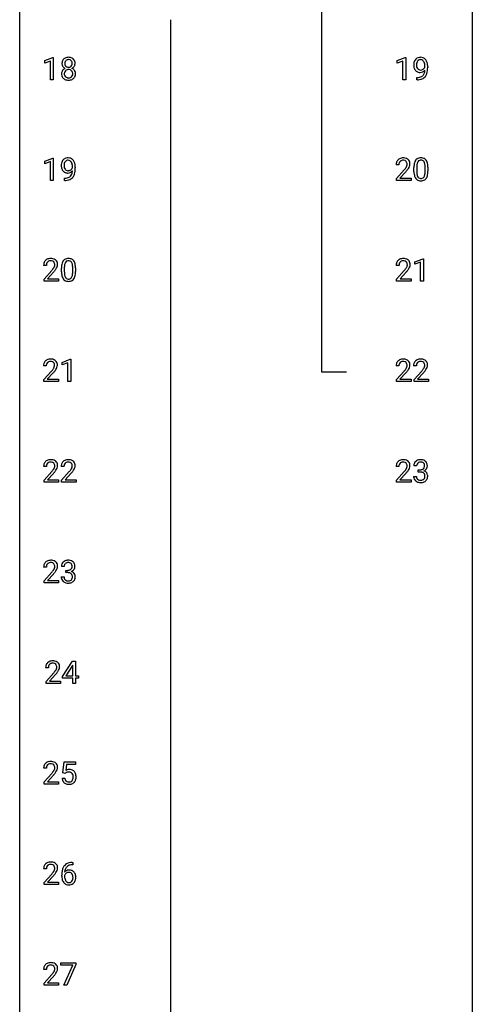
# Model space of a CAD drawing. Extents: x 3 to 27, y -3 to 209.
# Drawn here: x 3 to 27, y 46 to 98 of the extents above; entities that cross this region are included whole.
import ezdxf

# ---------------------------------------------------------------- set-up
doc = ezdxf.new("R2010")
doc.units = 0
doc.layers.add('DEFAULT_255_1_234', color=255, linetype='CONTINUOUS')
doc.layers.add('DEFAULT_255_2_778', color=255, linetype='CONTINUOUS')

msp = doc.modelspace()

# ---------------------------------------------------------------- linework, layer by layer
at = {"layer": 'DEFAULT_255_1_234'}
for p, q in [((4.231, 95.614), (4.657, 95.774)), ((4.231, 95.479), (4.231, 95.614)), ((4.531, 95.589), (4.231, 95.479)), ((4.531, 94.599), (4.531, 95.589)), ((4.657, 95.774), (4.68, 95.774)), ((4.68, 95.774), (4.68, 94.599)), ((22.772, 95.614), (23.198, 95.774)), ((22.772, 95.479), (22.772, 95.614)), ((23.072, 95.589), (22.772, 95.479)), ((23.072, 94.599), (23.072, 95.589)), ((23.198, 95.774), (23.221, 95.774)), ((23.221, 95.774), (23.221, 94.599)), ((24.227, 95.272), (24.227, 95.331)), ((24.376, 95.301), (24.376, 95.257)), ((4.68, 94.599), (4.531, 94.599)), ((23.221, 94.599), (23.072, 94.599)), ((23.805, 94.598), (23.805, 94.723)), ((23.805, 94.723), (23.836, 94.723)), ((23.833, 94.598), (23.805, 94.598)), ((4.231, 90.322), (4.657, 90.482)), ((4.231, 90.187), (4.231, 90.322)), ((4.531, 90.297), (4.231, 90.187)), ((4.531, 89.307), (4.531, 90.297)), ((4.657, 90.482), (4.68, 90.482)), ((4.68, 90.482), (4.68, 89.307)), ((22.859, 90.132), (22.711, 90.132)), ((5.686, 89.98), (5.686, 90.04)), ((5.834, 90.009), (5.834, 89.966)), ((22.733, 89.414), (23.138, 89.864)), ((23.225, 89.768), (22.912, 89.428)), ((23.652, 89.786), (23.652, 89.984)), ((23.801, 90.02), (23.801, 89.783)), ((24.241, 89.766), (24.241, 90.009)), ((24.39, 89.999), (24.39, 89.806)), ((4.68, 89.307), (4.531, 89.307)), ((5.263, 89.306), (5.263, 89.432)), ((5.263, 89.432), (5.295, 89.432)), ((5.292, 89.306), (5.263, 89.306)), ((22.733, 89.307), (22.733, 89.414)), ((23.499, 89.307), (22.733, 89.307)), ((22.912, 89.428), (23.499, 89.428)), ((23.499, 89.428), (23.499, 89.307)), ((23.705, 85.031), (24.131, 85.19)), ((23.705, 84.896), (23.705, 85.031)), ((24.005, 85.006), (23.705, 84.896)), ((24.005, 84.015), (24.005, 85.006)), ((24.131, 85.19), (24.154, 85.19)), ((24.154, 85.19), (24.154, 84.015)), ((4.318, 84.84), (4.169, 84.84)), ((4.192, 84.122), (4.597, 84.572)), ((4.684, 84.476), (4.371, 84.137)), ((5.111, 84.494), (5.111, 84.692)), ((5.259, 84.729), (5.259, 84.491)), ((5.7, 84.474), (5.7, 84.717)), ((5.849, 84.707), (5.849, 84.514)), ((22.868, 84.84), (22.72, 84.84)), ((22.742, 84.122), (23.147, 84.572)), ((23.235, 84.476), (22.921, 84.137)), ((4.192, 84.015), (4.192, 84.122)), ((4.958, 84.015), (4.192, 84.015)), ((4.371, 84.137), (4.958, 84.137)), ((4.958, 84.137), (4.958, 84.015)), ((22.742, 84.015), (22.742, 84.122)), ((23.508, 84.015), (22.742, 84.015)), ((22.921, 84.137), (23.508, 84.137)), ((23.508, 84.137), (23.508, 84.015)), ((24.154, 84.015), (24.005, 84.015)), ((5.146, 79.739), (5.571, 79.899)), ((5.571, 79.899), (5.595, 79.899)), ((5.595, 79.899), (5.595, 78.724)), ((4.309, 79.549), (4.16, 79.549)), ((4.183, 78.831), (4.588, 79.28)), ((5.146, 79.604), (5.146, 79.739)), ((5.445, 79.714), (5.146, 79.604)), ((5.445, 78.724), (5.445, 79.714)), ((22.859, 79.549), (22.711, 79.549)), ((22.733, 78.831), (23.138, 79.28)), ((23.783, 79.549), (23.634, 79.549)), ((23.657, 78.831), (24.062, 79.28)), ((4.183, 78.724), (4.183, 78.831)), ((4.675, 79.185), (4.362, 78.845)), ((4.362, 78.845), (4.949, 78.845)), ((4.949, 78.845), (4.949, 78.724)), ((22.733, 78.724), (22.733, 78.831)), ((23.225, 79.185), (22.912, 78.845)), ((22.912, 78.845), (23.499, 78.845)), ((23.499, 78.845), (23.499, 78.724)), ((23.657, 78.724), (23.657, 78.831)), ((24.149, 79.185), (23.836, 78.845)), ((23.836, 78.845), (24.423, 78.845)), ((24.423, 78.845), (24.423, 78.724)), ((4.949, 78.724), (4.183, 78.724)), ((5.595, 78.724), (5.445, 78.724)), ((23.499, 78.724), (22.733, 78.724)), ((24.423, 78.724), (23.657, 78.724)), ((4.318, 74.257), (4.169, 74.257)), ((5.242, 74.257), (5.093, 74.257)), ((22.859, 74.257), (22.711, 74.257)), ((23.794, 74.295), (23.645, 74.295)), ((23.873, 73.968), (23.873, 74.089)), ((23.873, 74.089), (23.984, 74.089)), ((4.192, 73.539), (4.597, 73.989)), ((4.684, 73.893), (4.371, 73.553)), ((4.371, 73.553), (4.958, 73.553)), ((4.958, 73.553), (4.958, 73.432)), ((5.115, 73.539), (5.52, 73.989)), ((5.608, 73.893), (5.295, 73.553)), ((5.295, 73.553), (5.882, 73.553)), ((5.882, 73.553), (5.882, 73.432)), ((22.733, 73.539), (23.138, 73.989)), ((23.225, 73.893), (22.912, 73.553)), ((22.912, 73.553), (23.499, 73.553)), ((23.499, 73.553), (23.499, 73.432)), ((23.635, 73.741), (23.784, 73.741)), ((23.984, 73.968), (23.873, 73.968)), ((4.192, 73.432), (4.192, 73.539)), ((4.958, 73.432), (4.192, 73.432)), ((5.115, 73.432), (5.115, 73.539)), ((5.882, 73.432), (5.115, 73.432)), ((22.733, 73.432), (22.733, 73.539)), ((23.499, 73.432), (22.733, 73.432)), ((4.318, 68.965), (4.169, 68.965)), ((5.253, 69.003), (5.104, 69.003)), ((4.192, 68.247), (4.597, 68.697)), ((4.684, 68.601), (4.371, 68.262)), ((5.094, 68.449), (5.243, 68.449)), ((5.331, 68.676), (5.331, 68.797)), ((5.331, 68.797), (5.443, 68.797)), ((5.443, 68.676), (5.331, 68.676)), ((4.192, 68.14), (4.192, 68.247)), ((4.958, 68.14), (4.192, 68.14)), ((4.371, 68.262), (4.958, 68.262)), ((4.958, 68.262), (4.958, 68.14)), ((5.167, 63.208), (5.69, 64.018)), ((5.682, 63.783), (5.335, 63.241)), ((5.699, 63.815), (5.682, 63.783)), ((5.69, 64.018), (5.849, 64.018)), ((5.699, 63.241), (5.699, 63.815)), ((5.849, 64.018), (5.849, 63.241)), ((4.424, 63.674), (4.275, 63.674)), ((4.298, 62.956), (4.702, 63.405)), ((4.79, 63.31), (4.477, 62.97)), ((5.167, 63.12), (5.167, 63.208)), ((5.335, 63.241), (5.699, 63.241)), ((5.849, 63.241), (6.011, 63.241)), ((6.011, 63.241), (6.011, 63.12)), ((4.298, 62.849), (4.298, 62.956)), ((5.064, 62.849), (4.298, 62.849)), ((4.477, 62.97), (5.064, 62.97)), ((5.064, 62.97), (5.064, 62.849)), ((5.699, 63.12), (5.167, 63.12)), ((5.699, 62.849), (5.699, 63.12)), ((5.849, 62.849), (5.699, 62.849)), ((6.011, 63.12), (5.849, 63.12)), ((5.849, 63.12), (5.849, 62.849)), ((5.184, 58.143), (5.243, 58.727)), ((5.243, 58.727), (5.842, 58.727)), ((5.369, 58.589), (5.334, 58.27)), ((5.842, 58.589), (5.369, 58.589)), ((5.842, 58.727), (5.842, 58.589)), ((4.318, 58.382), (4.169, 58.382)), ((4.192, 57.664), (4.597, 58.114)), ((4.684, 58.018), (4.371, 57.678)), ((5.303, 58.113), (5.184, 58.143)), ((5.342, 58.145), (5.303, 58.113)), ((4.192, 57.557), (4.192, 57.664)), ((4.958, 57.557), (4.192, 57.557)), ((4.371, 57.678), (4.958, 57.678)), ((4.958, 57.678), (4.958, 57.557)), ((5.142, 57.865), (5.282, 57.865)), ((5.672, 53.436), (5.699, 53.436)), ((5.699, 53.436), (5.699, 53.31)), ((4.318, 53.09), (4.169, 53.09)), ((5.699, 53.31), (5.671, 53.31)), ((4.192, 52.372), (4.597, 52.822)), ((4.192, 52.265), (4.192, 52.372)), ((4.684, 52.726), (4.371, 52.387)), ((4.371, 52.387), (4.958, 52.387)), ((4.958, 52.387), (4.958, 52.265)), ((5.124, 52.71), (5.124, 52.767)), ((5.274, 52.748), (5.274, 52.693)), ((4.958, 52.265), (4.192, 52.265)), ((4.318, 47.799), (4.169, 47.799)), ((5.08, 48.021), (5.08, 48.143)), ((5.08, 48.143), (5.87, 48.143)), ((5.713, 48.021), (5.08, 48.021)), ((5.23, 46.974), (5.713, 48.021)), ((5.87, 48.06), (5.386, 46.974)), ((5.87, 48.143), (5.87, 48.06)), ((4.192, 47.081), (4.597, 47.53)), ((4.684, 47.435), (4.371, 47.095)), ((4.192, 46.974), (4.192, 47.081)), ((4.958, 46.974), (4.192, 46.974)), ((4.371, 47.095), (4.958, 47.095)), ((4.958, 47.095), (4.958, 46.974)), ((5.386, 46.974), (5.23, 46.974))]:
    msp.add_line(p, q, dxfattribs=at)
for centre, radius, start, end in [((5.508, 95.466), 0.373, 164.6186, 180.5292), ((5.467, 95.463), 0.332, 179.9993, 181.1655), ((5.41, 95.458), 0.274, 180.4317, 213.2714), ((5.418, 95.491), 0.28, 132.2454, 164.5092), ((5.429, 95.471), 0.297, 213.3439, 222.6271), ((5.447, 95.458), 0.323, 100.7053, 132.1387), ((5.549, 95.462), 0.265, 168.3802, 180.3602), ((5.526, 95.458), 0.242, 179.503, 194.9127), ((5.466, 95.481), 0.18, 135.3053, 168.9882), ((5.468, 95.443), 0.182, 194.9722, 224.1944), ((5.464, 95.483), 0.178, 105.923, 135.1663), ((5.465, 95.441), 0.178, 224.2961, 262.0157), ((5.477, 95.32), 0.464, 89.6733, 101.2449), ((5.478, 95.432), 0.23, 89.4776, 105.7298), ((5.484, 95.338), 0.446, 76.2877, 90.4586), ((5.48, 95.414), 0.248, 86.9834, 90.02), ((5.488, 95.476), 0.186, 44.3959, 88.2499), ((5.498, 95.437), 0.174, 285.1586, 315.9485), ((5.514, 95.46), 0.321, 47.824, 76.4267), ((5.489, 95.475), 0.185, 16.3252, 44.7913), ((5.489, 95.445), 0.186, 316.0413, 351.9163), ((5.52, 95.483), 0.312, 296.7586, 325.7537), ((5.442, 95.463), 0.234, 359.479, 16.0679), ((5.415, 95.46), 0.261, 351.1057, 0.1937), ((5.537, 95.486), 0.286, 6.9169, 47.6261), ((5.559, 95.456), 0.265, 325.8412, 338.4796), ((5.542, 95.46), 0.282, 338.8764, 0.5166), ((5.418, 95.464), 0.407, 359.842, 7.9694), ((24.171, 95.382), 0.531, 166.7586, 180.3201), ((24.195, 95.379), 0.555, 179.9652, 184.3014), ((24.104, 95.369), 0.464, 183.9376, 204.1276), ((24.086, 95.401), 0.444, 154.6955, 166.568), ((24.001, 95.444), 0.349, 136.3324, 155.0871), ((23.973, 95.468), 0.312, 121.2367, 135.9681), ((24.171, 95.393), 0.385, 166.11, 178.6654), ((24.276, 95.388), 0.49, 178.2632, 180.0111), ((24.196, 95.385), 0.41, 179.6162, 191.8787), ((24.053, 95.424), 0.263, 142.1021, 166.3836), ((23.987, 95.442), 0.341, 96.8456, 120.9882), ((23.998, 95.468), 0.193, 112.9382, 142.5321), ((24, 95.454), 0.206, 89.2729, 111.914), ((24.001, 95.348), 0.436, 89.887, 97.2803), ((24.006, 95.412), 0.372, 70.6506, 90.6749), ((24.005, 95.485), 0.176, 50.3851, 90.6706), ((23.96, 95.431), 0.246, 34.125, 50.307), ((24.02, 95.463), 0.319, 36.7493, 69.822), ((23.911, 95.394), 0.307, 27.2015, 34.6829), ((23.852, 95.367), 0.372, 9.943, 26.77), ((23.676, 95.334), 0.551, 359.6634, 10.1175), ((23.92, 95.385), 0.446, 15.3959, 37.084), ((23.707, 95.323), 0.668, 3.9489, 15.6799), ((23.467, 95.302), 0.909, 359.9292, 4.2665), ((5.406, 94.918), 0.298, 145.6796, 180.626), ((5.523, 94.914), 0.415, 179.9315, 185.3255), ((5.407, 94.896), 0.298, 184.0104, 228.5072), ((5.422, 94.906), 0.318, 115.5538, 145.6416), ((5.441, 95.485), 0.315, 222.9548, 244.1372), ((5.544, 94.918), 0.287, 171.2652, 180.1859), ((5.527, 94.915), 0.27, 179.5155, 193.6467), ((5.463, 94.934), 0.205, 135.3399, 172.1044), ((5.446, 94.894), 0.186, 193.3541, 225.8257), ((5.456, 94.845), 0.387, 113.2438, 116.2055), ((5.458, 94.938), 0.199, 104.8856, 135.2448), ((5.476, 94.871), 0.268, 89.4959, 104.858), ((5.479, 95.514), 0.253, 261.125, 270.196), ((5.479, 94.848), 0.291, 82.2615, 90.144), ((5.482, 95.495), 0.234, 269.4826, 285.0988), ((5.494, 94.928), 0.21, 45.3029, 83.1921), ((5.499, 94.933), 0.203, 17.2923, 45.4627), ((5.511, 94.898), 0.19, 314.2553, 350.1693), ((5.491, 95.531), 0.369, 296.0902, 297.3618), ((5.517, 94.876), 0.352, 47.9009, 67.1947), ((5.452, 94.92), 0.251, 359.4454, 16.9256), ((5.426, 94.916), 0.277, 349.4146, 0.2931), ((5.561, 94.891), 0.288, 310.8497, 342.7448), ((5.537, 94.901), 0.32, 35.2362, 47.5514), ((5.563, 94.918), 0.289, 359.276, 35.4014), ((5.488, 94.911), 0.364, 343.1295, 0.5777), ((24.036, 95.34), 0.39, 204.3448, 209.0454), ((23.972, 95.301), 0.315, 208.4727, 236.2135), ((24.074, 95.358), 0.285, 191.6192, 215.2972), ((23.956, 95.28), 0.289, 236.4718, 254.3541), ((24.054, 95.346), 0.262, 215.732, 216.5355), ((24, 95.303), 0.193, 215.7487, 239.9728), ((23.971, 95.337), 0.347, 254.5999, 270.418), ((23.993, 95.298), 0.185, 241.065, 269.281), ((23.973, 95.337), 0.347, 269.9966, 270.79), ((23.977, 95.291), 0.301, 270.2633, 297.3852), ((23.997, 95.347), 0.234, 268.4063, 270.0071), ((23.998, 95.342), 0.229, 269.9447, 306.8249), ((23.91, 95.042), 0.306, 299.5068, 313.1201), ((23.948, 95.346), 0.364, 297.4037, 320.0168), ((23.912, 95.034), 0.298, 313.8526, 338.5989), ((23.974, 95.384), 0.278, 305.5072, 327.0773), ((23.75, 95.101), 0.474, 338.2524, 351.2431), ((23.986, 95.375), 0.263, 327.4105, 336.8402), ((23.508, 95.142), 0.718, 350.941, 357.6692), ((23.857, 95.073), 0.497, 322.8578, 342.1528), ((23.535, 95.182), 0.836, 341.836, 352.9884), ((23.006, 95.251), 1.37, 352.8366, 0.2783), ((5.438, 94.933), 0.346, 228.7554, 257.8484), ((5.45, 94.902), 0.194, 226.418, 255.8554), ((5.476, 95.094), 0.511, 257.4584, 270.4287), ((5.475, 94.995), 0.291, 255.4656, 268.7986), ((5.48, 95.079), 0.375, 268.3465, 270.0105), ((5.482, 95.011), 0.307, 269.5759, 282.0823), ((5.483, 95.094), 0.511, 269.6193, 281.979), ((5.505, 94.911), 0.205, 281.7523, 306.6056), ((5.519, 94.938), 0.352, 281.5474, 310.917), ((5.515, 94.895), 0.186, 307.135, 314.0278), ((23.82, 95.502), 0.904, 270.8207, 273.4013), ((23.829, 95.32), 0.597, 270.6215, 281.4063), ((23.839, 95.277), 0.678, 272.9282, 286.4923), ((23.872, 95.114), 0.387, 281.1853, 299.0621), ((23.912, 95.046), 0.436, 285.9541, 318.8878), ((23.943, 95.015), 0.392, 319.3343, 322.0999), ((5.629, 90.091), 0.531, 166.7586, 180.3201), ((5.545, 90.109), 0.444, 154.6955, 166.568), ((5.459, 90.152), 0.349, 136.3324, 155.0871), ((5.431, 90.176), 0.312, 121.2367, 135.9681), ((5.63, 90.102), 0.385, 166.11, 178.6654), ((5.512, 90.132), 0.263, 142.1021, 166.3836), ((5.445, 90.15), 0.341, 96.8456, 120.9882), ((5.457, 90.177), 0.193, 112.9382, 142.5321), ((5.459, 90.163), 0.206, 89.2729, 111.914), ((5.46, 90.057), 0.436, 89.887, 97.2803), ((5.465, 90.12), 0.372, 70.6506, 90.6749), ((5.464, 90.193), 0.176, 50.3851, 90.6706), ((5.419, 90.14), 0.246, 34.125, 50.307), ((5.478, 90.172), 0.319, 36.7493, 69.822), ((5.37, 90.103), 0.307, 27.2015, 34.6829), ((5.31, 90.075), 0.372, 9.943, 26.77), ((5.135, 90.043), 0.551, 359.6634, 10.1175), ((5.378, 90.094), 0.446, 15.3959, 37.084), ((5.165, 90.032), 0.668, 3.9489, 15.6799), ((23.117, 90.136), 0.407, 163.2879, 180.5582), ((23.037, 90.158), 0.324, 133.4541, 162.947), ((23.055, 90.139), 0.35, 100.7869, 133.4384), ((23.171, 90.137), 0.312, 165.9093, 178.8684), ((23.258, 90.132), 0.398, 178.4382, 180.0084), ((23.07, 90.164), 0.208, 136.1757, 166.3675), ((23.058, 90.173), 0.192, 129.7279, 135.7542), ((23.066, 90.161), 0.207, 102.1739, 129.2062), ((23.09, 89.984), 0.508, 89.6605, 101.3704), ((23.09, 90.058), 0.313, 89.5461, 102.5419), ((23.097, 89.99), 0.502, 78.2171, 90.413), ((23.094, 90.112), 0.259, 82.1602, 90.1506), ((23.107, 90.185), 0.184, 43.4415, 83.1661), ((23.132, 90.153), 0.336, 55.9268, 78.4889), ((23.099, 90.178), 0.195, 16.1715, 43.5284), ((23.014, 90.165), 0.282, 331.4255, 352.9365), ((23.049, 90.164), 0.248, 359.4866, 15.934), ((23.028, 90.162), 0.269, 353.2249, 0.0169), ((23.152, 90.187), 0.297, 47.9292, 55.4054), ((23.162, 90.197), 0.283, 4.3348, 48.0561), ((23.095, 90.185), 0.35, 337.8914, 358.9968), ((23.052, 90.18), 0.393, 359.9252, 5.5968), ((24.395, 90.04), 0.74, 164.3059, 173.9002), ((24.104, 90.124), 0.437, 148.7922, 164.5684), ((24.009, 90.177), 0.328, 144.5884, 148.1176), ((23.974, 90.201), 0.286, 101.6441, 144.5142), ((24.645, 90.025), 0.844, 172.0259, 178.0703), ((24.315, 90.072), 0.511, 163.3763, 172.1411), ((24.106, 90.136), 0.292, 149.4209, 163.6286), ((24, 90.2), 0.168, 105.7981, 149.7388), ((24.017, 90.032), 0.46, 89.5284, 102.582), ((24.018, 90.133), 0.237, 89.3807, 105.6763), ((24.025, 90.028), 0.464, 77.0438, 90.5081), ((24.022, 90.107), 0.263, 81.106, 90.2185), ((24.04, 90.196), 0.173, 30.7408, 82.4657), ((24.065, 90.192), 0.295, 48.2779, 77.4995), ((23.987, 90.161), 0.236, 24.2871, 31.3936), ((23.87, 90.112), 0.363, 12.0806, 23.8174), ((23.594, 90.05), 0.646, 4.8362, 12.2905), ((24.072, 90.205), 0.281, 36.3142, 47.6306), ((23.985, 90.147), 0.386, 18.2932, 35.6769), ((23.731, 90.06), 0.654, 8.0247, 18.5605), ((23.315, 89.998), 1.075, 1.1274, 8.1718), ((5.653, 90.087), 0.555, 179.9652, 184.3014), ((5.563, 90.078), 0.464, 183.9376, 204.1276), ((5.495, 90.049), 0.39, 204.3448, 209.0454), ((5.431, 90.01), 0.315, 208.4727, 236.2135), ((5.735, 90.096), 0.49, 178.2632, 180.0111), ((5.654, 90.093), 0.41, 179.6162, 191.8787), ((5.532, 90.066), 0.285, 191.6192, 215.2972), ((5.415, 89.989), 0.289, 236.4718, 254.3541), ((5.513, 90.055), 0.262, 215.732, 216.5355), ((5.459, 90.011), 0.193, 215.7487, 239.9728), ((5.429, 90.045), 0.347, 254.5999, 270.418), ((5.452, 90.006), 0.185, 241.065, 269.281), ((5.432, 90.045), 0.347, 269.9966, 270.79), ((5.435, 89.999), 0.301, 270.2633, 297.3852), ((5.456, 90.055), 0.234, 268.4063, 270.0071), ((5.456, 90.051), 0.229, 269.9447, 306.8249), ((5.406, 90.055), 0.364, 297.4037, 320.0168), ((5.371, 89.743), 0.298, 313.8526, 338.5989), ((5.432, 90.093), 0.278, 305.5072, 327.0773), ((5.208, 89.809), 0.474, 338.2524, 351.2431), ((5.444, 90.083), 0.263, 327.4105, 336.8402), ((4.967, 89.85), 0.718, 350.941, 357.6692), ((5.315, 89.782), 0.497, 322.8578, 342.1528), ((4.994, 89.89), 0.836, 341.836, 352.9884), ((4.465, 89.959), 1.37, 352.8366, 0.2783), ((4.925, 90.01), 0.909, 359.9292, 4.2665), ((21.789, 91.057), 1.801, 318.5132, 320.7828), ((22.318, 90.626), 1.119, 320.7373, 323.9737), ((22.71, 90.342), 0.635, 323.8962, 328.6421), ((22.042, 90.862), 1.611, 317.2587, 319.9046), ((22.914, 90.216), 0.395, 328.8299, 331.7899), ((22.425, 90.546), 1.115, 319.6473, 327.0958), ((22.824, 90.29), 0.641, 326.9135, 338.3505), ((24.847, 89.989), 1.195, 173.7676, 180.2316), ((25.004, 89.803), 1.353, 180.7449, 181.151), ((24.724, 89.793), 1.072, 180.8976, 188.0056), ((24.329, 89.736), 0.673, 187.8816, 198.2347), ((24.841, 89.779), 1.04, 179.7996, 185.246), ((24.948, 90.01), 1.148, 177.8632, 179.5044), ((24.437, 89.741), 0.634, 185.1412, 193.008), ((23.726, 89.713), 0.512, 343.0499, 351.9393), ((23.379, 89.764), 0.862, 351.8069, 357.7959), ((23.173, 90.013), 1.068, 359.809, 4.9408), ((23.055, 89.781), 1.186, 357.5872, 359.2678), ((23.629, 89.749), 0.758, 344.4935, 353.9765), ((23.165, 89.801), 1.225, 353.8442, 0.2288), ((22.991, 89.985), 1.399, 0.5424, 1.3863), ((5.279, 90.21), 0.904, 270.8207, 273.4013), ((5.288, 90.028), 0.597, 270.6215, 281.4063), ((5.298, 89.985), 0.678, 272.9282, 286.4923), ((5.331, 89.823), 0.387, 281.1853, 299.0621), ((5.371, 89.754), 0.436, 285.9541, 318.8878), ((5.368, 89.751), 0.306, 299.5068, 313.1201), ((5.402, 89.723), 0.392, 319.3343, 322.0999), ((24.08, 89.652), 0.41, 197.9694, 215.2624), ((23.978, 89.583), 0.287, 215.8618, 257.2789), ((24.172, 89.678), 0.363, 192.7898, 205.2508), ((24.068, 89.631), 0.248, 205.8005, 211.2538), ((24.015, 89.596), 0.185, 210.379, 238.4008), ((24.018, 89.738), 0.447, 256.6229, 270.5104), ((24.013, 89.601), 0.188, 239.6521, 265.9794), ((24.022, 89.668), 0.256, 265.1315, 270.0603), ((24.025, 89.636), 0.224, 269.3315, 287.2178), ((24.025, 89.75), 0.459, 269.5977, 281.6734), ((24.039, 89.586), 0.171, 287.7958, 329.0809), ((24.066, 89.583), 0.288, 280.5801, 324.9173), ((23.943, 89.645), 0.284, 328.6635, 343.3325), ((24.028, 89.61), 0.334, 324.9352, 328.616), ((23.929, 89.664), 0.447, 329.2804, 344.7473), ((4.576, 84.844), 0.407, 163.2879, 180.5582), ((4.496, 84.866), 0.324, 133.4541, 162.947), ((4.514, 84.847), 0.35, 100.7869, 133.4384), ((4.529, 84.872), 0.208, 136.1757, 166.3675), ((4.517, 84.882), 0.192, 129.7279, 135.7542), ((4.525, 84.869), 0.207, 102.1739, 129.2062), ((4.549, 84.692), 0.508, 89.6605, 101.3704), ((4.549, 84.766), 0.313, 89.5461, 102.5419), ((4.555, 84.699), 0.502, 78.2171, 90.413), ((4.552, 84.82), 0.259, 82.1602, 90.1506), ((4.566, 84.894), 0.184, 43.4415, 83.1661), ((4.591, 84.861), 0.336, 55.9268, 78.4889), ((4.558, 84.886), 0.195, 16.1715, 43.5284), ((4.61, 84.895), 0.297, 47.9292, 55.4054), ((4.621, 84.905), 0.283, 4.3348, 48.0561), ((5.854, 84.748), 0.74, 164.3059, 173.9002), ((5.562, 84.832), 0.437, 148.7922, 164.5684), ((5.467, 84.885), 0.328, 144.5884, 148.1176), ((5.433, 84.909), 0.286, 101.6441, 144.5142), ((5.565, 84.844), 0.292, 149.4209, 163.6286), ((5.458, 84.908), 0.168, 105.7981, 149.7388), ((5.475, 84.74), 0.46, 89.5284, 102.582), ((5.477, 84.841), 0.237, 89.3807, 105.6763), ((5.483, 84.737), 0.464, 77.0438, 90.5081), ((5.48, 84.816), 0.263, 81.106, 90.2185), ((5.498, 84.904), 0.173, 30.7408, 82.4657), ((5.524, 84.901), 0.295, 48.2779, 77.4995), ((5.446, 84.87), 0.236, 24.2871, 31.3936), ((5.328, 84.82), 0.363, 12.0806, 23.8174), ((5.531, 84.914), 0.281, 36.3142, 47.6306), ((5.444, 84.855), 0.386, 18.2932, 35.6769), ((5.19, 84.768), 0.654, 8.0247, 18.5605), ((23.127, 84.844), 0.407, 163.2879, 180.5582), ((23.046, 84.866), 0.324, 133.4541, 162.947), ((23.064, 84.847), 0.35, 100.7869, 133.4384), ((23.079, 84.872), 0.208, 136.1757, 166.3675), ((23.067, 84.882), 0.192, 129.7279, 135.7542), ((23.075, 84.869), 0.207, 102.1739, 129.2062), ((23.099, 84.692), 0.508, 89.6605, 101.3704), ((23.1, 84.766), 0.313, 89.5461, 102.5419), ((23.106, 84.699), 0.502, 78.2171, 90.413), ((23.103, 84.82), 0.259, 82.1602, 90.1506), ((23.116, 84.894), 0.184, 43.4415, 83.1661), ((23.141, 84.861), 0.336, 55.9268, 78.4889), ((23.108, 84.886), 0.195, 16.1715, 43.5284), ((23.161, 84.895), 0.297, 47.9292, 55.4054), ((23.171, 84.905), 0.283, 4.3348, 48.0561), ((4.63, 84.845), 0.312, 165.9093, 178.8684), ((4.716, 84.84), 0.398, 178.4382, 180.0084), ((3.248, 85.765), 1.801, 318.5132, 320.7828), ((3.776, 85.335), 1.119, 320.7373, 323.9737), ((4.168, 85.051), 0.635, 323.8962, 328.6421), ((3.501, 85.57), 1.611, 317.2587, 319.9046), ((4.373, 84.924), 0.395, 328.8299, 331.7899), ((4.473, 84.873), 0.282, 331.4255, 352.9365), ((3.884, 85.254), 1.115, 319.6473, 327.0958), ((4.507, 84.872), 0.248, 359.4866, 15.934), ((4.486, 84.87), 0.269, 353.2249, 0.0169), ((4.283, 84.998), 0.641, 326.9135, 338.3505), ((4.554, 84.894), 0.35, 337.8914, 358.9968), ((4.511, 84.888), 0.393, 359.9252, 5.5968), ((6.305, 84.697), 1.195, 173.7676, 180.2316), ((6.463, 84.512), 1.353, 180.7449, 181.151), ((6.183, 84.501), 1.072, 180.8976, 188.0056), ((6.407, 84.719), 1.148, 177.8632, 179.5044), ((6.3, 84.487), 1.04, 179.7996, 185.246), ((6.104, 84.733), 0.844, 172.0259, 178.0703), ((5.774, 84.78), 0.511, 163.3763, 172.1411), ((5.053, 84.759), 0.646, 4.8362, 12.2905), ((4.838, 84.472), 0.862, 351.8069, 357.7959), ((4.632, 84.721), 1.068, 359.809, 4.9408), ((4.514, 84.489), 1.186, 357.5872, 359.2678), ((4.773, 84.706), 1.075, 1.1274, 8.1718), ((4.624, 84.509), 1.225, 353.8442, 0.2288), ((4.45, 84.694), 1.399, 0.5424, 1.3863), ((23.18, 84.845), 0.312, 165.9093, 178.8684), ((23.267, 84.84), 0.398, 178.4382, 180.0084), ((21.798, 85.765), 1.801, 318.5132, 320.7828), ((22.327, 85.335), 1.119, 320.7373, 323.9737), ((22.719, 85.051), 0.635, 323.8962, 328.6421), ((22.051, 85.57), 1.611, 317.2587, 319.9046), ((22.923, 84.924), 0.395, 328.8299, 331.7899), ((23.023, 84.873), 0.282, 331.4255, 352.9365), ((22.434, 85.254), 1.115, 319.6473, 327.0958), ((23.058, 84.872), 0.248, 359.4866, 15.934), ((23.037, 84.87), 0.269, 353.2249, 0.0169), ((22.833, 84.998), 0.641, 326.9135, 338.3505), ((23.104, 84.894), 0.35, 337.8914, 358.9968), ((23.061, 84.888), 0.393, 359.9252, 5.5968), ((5.787, 84.444), 0.673, 187.8816, 198.2347), ((5.539, 84.36), 0.41, 197.9694, 215.2624), ((5.437, 84.292), 0.287, 215.8618, 257.2789), ((5.895, 84.449), 0.634, 185.1412, 193.008), ((5.631, 84.386), 0.363, 192.7898, 205.2508), ((5.526, 84.34), 0.248, 205.8005, 211.2538), ((5.474, 84.305), 0.185, 210.379, 238.4008), ((5.477, 84.447), 0.447, 256.6229, 270.5104), ((5.472, 84.309), 0.188, 239.6521, 265.9794), ((5.481, 84.377), 0.256, 265.1315, 270.0603), ((5.483, 84.344), 0.224, 269.3315, 287.2178), ((5.484, 84.459), 0.459, 269.5977, 281.6734), ((5.497, 84.294), 0.171, 287.7958, 329.0809), ((5.524, 84.292), 0.288, 280.5801, 324.9173), ((5.402, 84.354), 0.284, 328.6635, 343.3325), ((5.184, 84.421), 0.512, 343.0499, 351.9393), ((5.487, 84.318), 0.334, 324.9352, 328.616), ((5.387, 84.372), 0.447, 329.2804, 344.7473), ((5.088, 84.457), 0.758, 344.4935, 353.9765), ((4.487, 79.575), 0.324, 133.4541, 162.947), ((4.505, 79.556), 0.35, 100.7869, 133.4384), ((4.516, 79.578), 0.207, 102.1739, 129.2062), ((4.54, 79.401), 0.508, 89.6605, 101.3704), ((4.54, 79.474), 0.313, 89.5461, 102.5419), ((4.546, 79.407), 0.502, 78.2171, 90.413), ((4.543, 79.528), 0.259, 82.1602, 90.1506), ((4.557, 79.602), 0.184, 43.4415, 83.1661), ((4.582, 79.569), 0.336, 55.9268, 78.4889), ((4.601, 79.603), 0.297, 47.9292, 55.4054), ((4.612, 79.613), 0.283, 4.3348, 48.0561), ((23.037, 79.575), 0.324, 133.4541, 162.947), ((23.055, 79.556), 0.35, 100.7869, 133.4384), ((23.066, 79.578), 0.207, 102.1739, 129.2062), ((23.09, 79.401), 0.508, 89.6605, 101.3704), ((23.09, 79.474), 0.313, 89.5461, 102.5419), ((23.097, 79.407), 0.502, 78.2171, 90.413), ((23.094, 79.528), 0.259, 82.1602, 90.1506), ((23.107, 79.602), 0.184, 43.4415, 83.1661), ((23.132, 79.569), 0.336, 55.9268, 78.4889), ((23.152, 79.603), 0.297, 47.9292, 55.4054), ((23.162, 79.613), 0.283, 4.3348, 48.0561), ((23.961, 79.575), 0.324, 133.4541, 162.947), ((23.979, 79.556), 0.35, 100.7869, 133.4384), ((23.99, 79.578), 0.207, 102.1739, 129.2062), ((24.014, 79.401), 0.508, 89.6605, 101.3704), ((24.014, 79.474), 0.313, 89.5461, 102.5419), ((24.02, 79.407), 0.502, 78.2171, 90.413), ((24.017, 79.528), 0.259, 82.1602, 90.1506), ((24.031, 79.602), 0.184, 43.4415, 83.1661), ((24.056, 79.569), 0.336, 55.9268, 78.4889), ((24.075, 79.603), 0.297, 47.9292, 55.4054), ((24.085, 79.613), 0.283, 4.3348, 48.0561), ((4.567, 79.553), 0.407, 163.2879, 180.5582), ((4.621, 79.553), 0.312, 165.9093, 178.8684), ((4.707, 79.549), 0.398, 178.4382, 180.0084), ((4.52, 79.58), 0.208, 136.1757, 166.3675), ((4.508, 79.59), 0.192, 129.7279, 135.7542), ((3.239, 80.473), 1.801, 318.5132, 320.7828), ((3.767, 80.043), 1.119, 320.7373, 323.9737), ((4.159, 79.759), 0.635, 323.8962, 328.6421), ((4.549, 79.594), 0.195, 16.1715, 43.5284), ((4.364, 79.633), 0.395, 328.8299, 331.7899), ((4.464, 79.581), 0.282, 331.4255, 352.9365), ((3.875, 79.962), 1.115, 319.6473, 327.0958), ((4.498, 79.58), 0.248, 359.4866, 15.934), ((4.477, 79.578), 0.269, 353.2249, 0.0169), ((4.274, 79.707), 0.641, 326.9135, 338.3505), ((4.545, 79.602), 0.35, 337.8914, 358.9968), ((4.502, 79.596), 0.393, 359.9252, 5.5968), ((23.117, 79.553), 0.407, 163.2879, 180.5582), ((23.171, 79.553), 0.312, 165.9093, 178.8684), ((23.258, 79.549), 0.398, 178.4382, 180.0084), ((23.07, 79.58), 0.208, 136.1757, 166.3675), ((23.058, 79.59), 0.192, 129.7279, 135.7542), ((21.789, 80.473), 1.801, 318.5132, 320.7828), ((22.318, 80.043), 1.119, 320.7373, 323.9737), ((22.71, 79.759), 0.635, 323.8962, 328.6421), ((23.099, 79.594), 0.195, 16.1715, 43.5284), ((22.914, 79.633), 0.395, 328.8299, 331.7899), ((23.014, 79.581), 0.282, 331.4255, 352.9365), ((22.425, 79.962), 1.115, 319.6473, 327.0958), ((23.049, 79.58), 0.248, 359.4866, 15.934), ((23.028, 79.578), 0.269, 353.2249, 0.0169), ((22.824, 79.707), 0.641, 326.9135, 338.3505), ((23.095, 79.602), 0.35, 337.8914, 358.9968), ((23.052, 79.596), 0.393, 359.9252, 5.5968), ((24.041, 79.553), 0.407, 163.2879, 180.5582), ((24.095, 79.553), 0.312, 165.9093, 178.8684), ((24.181, 79.549), 0.398, 178.4382, 180.0084), ((23.994, 79.58), 0.208, 136.1757, 166.3675), ((23.982, 79.59), 0.192, 129.7279, 135.7542), ((22.713, 80.473), 1.801, 318.5132, 320.7828), ((23.241, 80.043), 1.119, 320.7373, 323.9737), ((23.633, 79.759), 0.635, 323.8962, 328.6421), ((24.023, 79.594), 0.195, 16.1715, 43.5284), ((23.838, 79.633), 0.395, 328.8299, 331.7899), ((23.938, 79.581), 0.282, 331.4255, 352.9365), ((23.349, 79.962), 1.115, 319.6473, 327.0958), ((23.972, 79.58), 0.248, 359.4866, 15.934), ((23.951, 79.578), 0.269, 353.2249, 0.0169), ((23.747, 79.707), 0.641, 326.9135, 338.3505), ((24.019, 79.602), 0.35, 337.8914, 358.9968), ((23.976, 79.596), 0.393, 359.9252, 5.5968), ((3.492, 80.278), 1.611, 317.2587, 319.9046), ((22.042, 80.278), 1.611, 317.2587, 319.9046), ((22.966, 80.278), 1.611, 317.2587, 319.9046), ((4.514, 74.264), 0.35, 100.7869, 133.4384), ((4.549, 74.109), 0.508, 89.6605, 101.3704), ((4.555, 74.115), 0.502, 78.2171, 90.413), ((4.591, 74.278), 0.336, 55.9268, 78.4889), ((5.437, 74.264), 0.35, 100.7869, 133.4384), ((5.472, 74.109), 0.508, 89.6605, 101.3704), ((5.479, 74.115), 0.502, 78.2171, 90.413), ((5.514, 74.278), 0.336, 55.9268, 78.4889), ((23.055, 74.264), 0.35, 100.7869, 133.4384), ((23.09, 74.109), 0.508, 89.6605, 101.3704), ((23.097, 74.115), 0.502, 78.2171, 90.413), ((23.132, 74.278), 0.336, 55.9268, 78.4889), ((23.982, 74.264), 0.352, 96.9875, 131.9691), ((24.004, 74.14), 0.478, 89.8596, 97.7825), ((24.009, 74.113), 0.504, 78.3655, 90.4132), ((24.045, 74.279), 0.334, 56.6229, 78.6387), ((4.576, 74.261), 0.407, 163.2879, 180.5582), ((4.496, 74.283), 0.324, 133.4541, 162.947), ((4.63, 74.262), 0.312, 165.9093, 178.8684), ((4.716, 74.257), 0.398, 178.4382, 180.0084), ((4.529, 74.289), 0.208, 136.1757, 166.3675), ((4.517, 74.298), 0.192, 129.7279, 135.7542), ((4.525, 74.286), 0.207, 102.1739, 129.2062), ((4.549, 74.183), 0.313, 89.5461, 102.5419), ((4.552, 74.237), 0.259, 82.1602, 90.1506), ((4.566, 74.31), 0.184, 43.4415, 83.1661), ((3.776, 74.751), 1.119, 320.7373, 323.9737), ((4.168, 74.467), 0.635, 323.8962, 328.6421), ((4.558, 74.303), 0.195, 16.1715, 43.5284), ((4.373, 74.341), 0.395, 328.8299, 331.7899), ((4.473, 74.29), 0.282, 331.4255, 352.9365), ((4.507, 74.289), 0.248, 359.4866, 15.934), ((4.486, 74.287), 0.269, 353.2249, 0.0169), ((4.61, 74.312), 0.297, 47.9292, 55.4054), ((4.621, 74.322), 0.283, 4.3348, 48.0561), ((4.283, 74.415), 0.641, 326.9135, 338.3505), ((4.554, 74.31), 0.35, 337.8914, 358.9968), ((4.511, 74.305), 0.393, 359.9252, 5.5968), ((5.5, 74.261), 0.407, 163.2879, 180.5582), ((5.42, 74.283), 0.324, 133.4541, 162.947), ((5.553, 74.262), 0.312, 165.9093, 178.8684), ((5.64, 74.257), 0.398, 178.4382, 180.0084), ((5.453, 74.289), 0.208, 136.1757, 166.3675), ((5.441, 74.298), 0.192, 129.7279, 135.7542), ((5.448, 74.286), 0.207, 102.1739, 129.2062), ((5.473, 74.183), 0.313, 89.5461, 102.5419), ((5.476, 74.237), 0.259, 82.1602, 90.1506), ((5.489, 74.31), 0.184, 43.4415, 83.1661), ((4.7, 74.751), 1.119, 320.7373, 323.9737), ((5.092, 74.467), 0.635, 323.8962, 328.6421), ((5.482, 74.303), 0.195, 16.1715, 43.5284), ((5.297, 74.341), 0.395, 328.8299, 331.7899), ((5.396, 74.29), 0.282, 331.4255, 352.9365), ((5.431, 74.289), 0.248, 359.4866, 15.934), ((5.41, 74.287), 0.269, 353.2249, 0.0169), ((5.534, 74.312), 0.297, 47.9292, 55.4054), ((5.544, 74.322), 0.283, 4.3348, 48.0561), ((5.206, 74.415), 0.641, 326.9135, 338.3505), ((5.478, 74.31), 0.35, 337.8914, 358.9968), ((5.435, 74.305), 0.393, 359.9252, 5.5968), ((23.117, 74.261), 0.407, 163.2879, 180.5582), ((23.037, 74.283), 0.324, 133.4541, 162.947), ((23.171, 74.262), 0.312, 165.9093, 178.8684), ((23.258, 74.257), 0.398, 178.4382, 180.0084), ((23.07, 74.289), 0.208, 136.1757, 166.3675), ((23.058, 74.298), 0.192, 129.7279, 135.7542), ((23.066, 74.286), 0.207, 102.1739, 129.2062), ((23.09, 74.183), 0.313, 89.5461, 102.5419), ((23.094, 74.237), 0.259, 82.1602, 90.1506), ((23.107, 74.31), 0.184, 43.4415, 83.1661), ((22.318, 74.751), 1.119, 320.7373, 323.9737), ((22.71, 74.467), 0.635, 323.8962, 328.6421), ((23.099, 74.303), 0.195, 16.1715, 43.5284), ((22.914, 74.341), 0.395, 328.8299, 331.7899), ((23.014, 74.29), 0.282, 331.4255, 352.9365), ((23.049, 74.289), 0.248, 359.4866, 15.934), ((23.028, 74.287), 0.269, 353.2249, 0.0169), ((23.152, 74.312), 0.297, 47.9292, 55.4054), ((23.162, 74.322), 0.283, 4.3348, 48.0561), ((22.824, 74.415), 0.641, 326.9135, 338.3505), ((23.095, 74.31), 0.35, 337.8914, 358.9968), ((23.052, 74.305), 0.393, 359.9252, 5.5968), ((23.956, 74.299), 0.31, 155.3484, 180.7485), ((23.951, 74.296), 0.307, 131.5745, 154.4798), ((24.051, 74.295), 0.257, 172.5097, 180.1367), ((23.979, 74.308), 0.183, 133.8349, 173.5344), ((23.983, 74.302), 0.191, 103.2932, 133.5619), ((24.003, 74.222), 0.273, 89.5325, 103.5319), ((23.982, 74.428), 0.339, 270.492, 281.8952), ((24.009, 74.195), 0.301, 76.1117, 90.7026), ((24.006, 74.318), 0.226, 281.6692, 301.2943), ((24.048, 74.333), 0.157, 13.9577, 77.6713), ((24.023, 74.287), 0.191, 301.7833, 311.7545), ((24.032, 74.277), 0.177, 311.7324, 354.2802), ((24.066, 74.308), 0.297, 292.9802, 325.2392), ((23.913, 74.294), 0.297, 359.1805, 15.0453), ((23.959, 74.289), 0.251, 353.0938, 0.1181), ((24.066, 74.317), 0.291, 47.0254, 56.0854), ((24.068, 74.321), 0.287, 10.9208, 46.7778), ((24.05, 74.319), 0.315, 325.2334, 332.8746), ((24.115, 74.288), 0.243, 332.355, 359.7179), ((23.932, 74.289), 0.427, 359.6364, 11.6087), ((3.248, 75.182), 1.801, 318.5132, 320.7828), ((3.501, 74.987), 1.611, 317.2587, 319.9046), ((3.884, 74.671), 1.115, 319.6473, 327.0958), ((4.171, 75.182), 1.801, 318.5132, 320.7828), ((4.424, 74.987), 1.611, 317.2587, 319.9046), ((4.808, 74.671), 1.115, 319.6473, 327.0958), ((21.789, 75.182), 1.801, 318.5132, 320.7828), ((22.042, 74.987), 1.611, 317.2587, 319.9046), ((22.425, 74.671), 1.115, 319.6473, 327.0958), ((24.031, 73.74), 0.396, 179.9755, 183.2323), ((23.927, 73.727), 0.291, 181.8183, 229.6455), ((24.014, 73.738), 0.229, 179.4465, 196.2869), ((23.965, 73.725), 0.179, 196.5661, 227.7059), ((23.981, 73.743), 0.203, 227.7652, 257.8763), ((23.979, 73.512), 0.456, 84.0193, 89.3331), ((23.995, 73.648), 0.319, 71.901, 84.3554), ((24.031, 73.752), 0.212, 280.6346, 299.8596), ((24.031, 73.755), 0.207, 49.5089, 72.1836), ((24.05, 73.716), 0.171, 300.3576, 314.5518), ((24.049, 73.779), 0.176, 12.9498, 48.7551), ((24.042, 73.722), 0.182, 315.0728, 345.0431), ((24.038, 74.361), 0.357, 292.5402, 293.6925), ((24.077, 73.716), 0.331, 57.6435, 72.8625), ((23.95, 73.749), 0.278, 344.5987, 357.927), ((23.963, 73.757), 0.265, 359.5048, 13.424), ((23.86, 73.755), 0.367, 357.4749, 0.0231), ((24.113, 73.773), 0.263, 36.7249, 57.4698), ((24.076, 73.73), 0.297, 311.636, 343.7652), ((24.112, 73.775), 0.263, 8.0545, 36.3561), ((23.988, 73.754), 0.389, 343.983, 0.5572), ((24.025, 73.759), 0.351, 359.8321, 8.587), ((23.968, 73.774), 0.354, 229.4223, 256.8556), ((24.002, 73.912), 0.496, 256.6829, 270.4412), ((24.004, 73.838), 0.3, 257.4584, 270.4266), ((24.008, 73.867), 0.329, 269.5962, 280.8789), ((24.008, 73.917), 0.5, 269.7286, 280.3856), ((24.039, 73.773), 0.354, 279.783, 311.6256), ((4.576, 68.969), 0.407, 163.2879, 180.5582), ((4.496, 68.991), 0.324, 133.4541, 162.947), ((4.514, 68.972), 0.35, 100.7869, 133.4384), ((4.63, 68.97), 0.312, 165.9093, 178.8684), ((4.716, 68.965), 0.398, 178.4382, 180.0084), ((4.529, 68.997), 0.208, 136.1757, 166.3675), ((4.517, 69.007), 0.192, 129.7279, 135.7542), ((4.525, 68.994), 0.207, 102.1739, 129.2062), ((4.549, 68.817), 0.508, 89.6605, 101.3704), ((4.549, 68.891), 0.313, 89.5461, 102.5419), ((4.555, 68.824), 0.502, 78.2171, 90.413), ((4.552, 68.945), 0.259, 82.1602, 90.1506), ((4.566, 69.019), 0.184, 43.4415, 83.1661), ((4.591, 68.986), 0.336, 55.9268, 78.4889), ((4.558, 69.011), 0.195, 16.1715, 43.5284), ((4.473, 68.998), 0.282, 331.4255, 352.9365), ((4.507, 68.997), 0.248, 359.4866, 15.934), ((4.486, 68.995), 0.269, 353.2249, 0.0169), ((4.61, 69.02), 0.297, 47.9292, 55.4054), ((4.621, 69.03), 0.283, 4.3348, 48.0561), ((4.554, 69.019), 0.35, 337.8914, 358.9968), ((4.511, 69.013), 0.393, 359.9252, 5.5968), ((5.414, 69.007), 0.31, 155.3484, 180.7485), ((5.41, 69.004), 0.307, 131.5745, 154.4798), ((5.441, 68.973), 0.352, 96.9875, 131.9691), ((5.51, 69.004), 0.257, 172.5097, 180.1367), ((5.437, 69.016), 0.183, 133.8349, 173.5344), ((5.442, 69.01), 0.191, 103.2932, 133.5619), ((5.463, 68.848), 0.478, 89.8596, 97.7825), ((5.462, 68.931), 0.273, 89.5325, 103.5319), ((5.468, 68.822), 0.504, 78.3655, 90.4132), ((5.468, 68.903), 0.301, 76.1117, 90.7026), ((5.506, 69.042), 0.157, 13.9577, 77.6713), ((5.503, 68.988), 0.334, 56.6229, 78.6387), ((5.491, 68.985), 0.177, 311.7324, 354.2802), ((5.372, 69.002), 0.297, 359.1805, 15.0453), ((5.418, 68.998), 0.251, 353.0938, 0.1181), ((5.525, 69.025), 0.291, 47.0254, 56.0854), ((5.527, 69.029), 0.287, 10.9208, 46.7778), ((5.574, 68.996), 0.243, 332.355, 359.7179), ((5.391, 68.998), 0.427, 359.6364, 11.6087), ((3.248, 69.89), 1.801, 318.5132, 320.7828), ((3.776, 69.46), 1.119, 320.7373, 323.9737), ((4.168, 69.176), 0.635, 323.8962, 328.6421), ((3.501, 69.695), 1.611, 317.2587, 319.9046), ((4.373, 69.049), 0.395, 328.8299, 331.7899), ((3.884, 69.379), 1.115, 319.6473, 327.0958), ((4.283, 69.123), 0.641, 326.9135, 338.3505), ((5.49, 68.449), 0.396, 179.9755, 183.2323), ((5.386, 68.436), 0.291, 181.8183, 229.6455), ((5.472, 68.447), 0.229, 179.4465, 196.2869), ((5.424, 68.433), 0.179, 196.5661, 227.7059), ((5.44, 69.137), 0.339, 270.492, 281.8952), ((5.438, 68.221), 0.456, 84.0193, 89.3331), ((5.454, 68.357), 0.319, 71.901, 84.3554), ((5.464, 69.026), 0.226, 281.6692, 301.2943), ((5.49, 68.463), 0.207, 49.5089, 72.1836), ((5.481, 68.995), 0.191, 301.7833, 311.7545), ((5.508, 68.488), 0.176, 12.9498, 48.7551), ((5.501, 68.43), 0.182, 315.0728, 345.0431), ((5.497, 69.07), 0.357, 292.5402, 293.6925), ((5.536, 68.424), 0.331, 57.6435, 72.8625), ((5.524, 69.016), 0.297, 292.9802, 325.2392), ((5.409, 68.457), 0.278, 344.5987, 357.927), ((5.421, 68.466), 0.265, 359.5048, 13.424), ((5.319, 68.463), 0.367, 357.4749, 0.0231), ((5.571, 68.482), 0.263, 36.7249, 57.4698), ((5.509, 69.027), 0.315, 325.2334, 332.8746), ((5.57, 68.483), 0.263, 8.0545, 36.3561), ((5.447, 68.463), 0.389, 343.983, 0.5572), ((5.484, 68.468), 0.351, 359.8321, 8.587), ((5.427, 68.482), 0.354, 229.4223, 256.8556), ((5.44, 68.452), 0.203, 227.7652, 257.8763), ((5.461, 68.621), 0.496, 256.6829, 270.4412), ((5.463, 68.546), 0.3, 257.4584, 270.4266), ((5.467, 68.575), 0.329, 269.5962, 280.8789), ((5.467, 68.625), 0.5, 269.7286, 280.3856), ((5.49, 68.46), 0.212, 280.6346, 299.8596), ((5.497, 68.481), 0.354, 279.783, 311.6256), ((5.509, 68.424), 0.171, 300.3576, 314.5518), ((5.535, 68.438), 0.297, 311.636, 343.7652), ((4.682, 63.678), 0.407, 163.2879, 180.5582), ((4.602, 63.7), 0.324, 133.4541, 162.947), ((4.62, 63.681), 0.35, 100.7869, 133.4384), ((4.736, 63.678), 0.312, 165.9093, 178.8684), ((4.635, 63.705), 0.208, 136.1757, 166.3675), ((4.623, 63.715), 0.192, 129.7279, 135.7542), ((4.631, 63.703), 0.207, 102.1739, 129.2062), ((4.654, 63.526), 0.508, 89.6605, 101.3704), ((4.655, 63.599), 0.313, 89.5461, 102.5419), ((4.661, 63.532), 0.502, 78.2171, 90.413), ((4.658, 63.653), 0.259, 82.1602, 90.1506), ((4.672, 63.727), 0.184, 43.4415, 83.1661), ((4.697, 63.694), 0.336, 55.9268, 78.4889), ((4.664, 63.719), 0.195, 16.1715, 43.5284), ((4.613, 63.705), 0.248, 359.4866, 15.934), ((4.716, 63.728), 0.297, 47.9292, 55.4054), ((4.726, 63.738), 0.283, 4.3348, 48.0561), ((4.66, 63.727), 0.35, 337.8914, 358.9968), ((4.617, 63.721), 0.393, 359.9252, 5.5968), ((4.822, 63.674), 0.398, 178.4382, 180.0084), ((3.353, 64.598), 1.801, 318.5132, 320.7828), ((3.882, 64.168), 1.119, 320.7373, 323.9737), ((4.274, 63.884), 0.635, 323.8962, 328.6421), ((3.607, 64.403), 1.611, 317.2587, 319.9046), ((4.479, 63.758), 0.395, 328.8299, 331.7899), ((4.579, 63.706), 0.282, 331.4255, 352.9365), ((3.99, 64.087), 1.115, 319.6473, 327.0958), ((4.592, 63.703), 0.269, 353.2249, 0.0169), ((4.388, 63.832), 0.641, 326.9135, 338.3505), ((4.496, 58.408), 0.324, 133.4541, 162.947), ((4.514, 58.389), 0.35, 100.7869, 133.4384), ((4.529, 58.414), 0.208, 136.1757, 166.3675), ((4.517, 58.423), 0.192, 129.7279, 135.7542), ((4.525, 58.411), 0.207, 102.1739, 129.2062), ((4.549, 58.234), 0.508, 89.6605, 101.3704), ((4.549, 58.308), 0.313, 89.5461, 102.5419), ((4.555, 58.24), 0.502, 78.2171, 90.413), ((4.552, 58.362), 0.259, 82.1602, 90.1506), ((4.566, 58.435), 0.184, 43.4415, 83.1661), ((4.591, 58.403), 0.336, 55.9268, 78.4889), ((4.558, 58.428), 0.195, 16.1715, 43.5284), ((4.61, 58.437), 0.297, 47.9292, 55.4054), ((4.621, 58.447), 0.283, 4.3348, 48.0561), ((4.576, 58.386), 0.407, 163.2879, 180.5582), ((4.63, 58.387), 0.312, 165.9093, 178.8684), ((4.716, 58.382), 0.398, 178.4382, 180.0084), ((3.248, 59.307), 1.801, 318.5132, 320.7828), ((3.776, 58.876), 1.119, 320.7373, 323.9737), ((4.168, 58.592), 0.635, 323.8962, 328.6421), ((3.501, 59.112), 1.611, 317.2587, 319.9046), ((4.373, 58.466), 0.395, 328.8299, 331.7899), ((4.473, 58.415), 0.282, 331.4255, 352.9365), ((3.884, 58.796), 1.115, 319.6473, 327.0958), ((4.507, 58.414), 0.248, 359.4866, 15.934), ((4.486, 58.412), 0.269, 353.2249, 0.0169), ((4.283, 58.54), 0.641, 326.9135, 338.3505), ((4.554, 58.435), 0.35, 337.8914, 358.9968), ((4.511, 58.43), 0.393, 359.9252, 5.5968), ((5.519, 57.952), 0.368, 93.7182, 120.2539), ((5.449, 58.005), 0.176, 114.1951, 127.3641), ((5.472, 57.951), 0.235, 98.9831, 113.8909), ((5.493, 57.828), 0.36, 89.6805, 99.1614), ((5.495, 57.895), 0.293, 84.6958, 90.0676), ((5.529, 57.872), 0.449, 89.966, 94.2496), ((5.507, 57.976), 0.211, 41.785, 85.9893), ((5.533, 57.93), 0.39, 73.8043, 90.5586), ((5.556, 58.016), 0.302, 41.3071, 73.543), ((5.484, 57.956), 0.241, 12.649, 41.6081), ((5.515, 57.98), 0.356, 13.5076, 41.2174), ((5.351, 57.937), 0.526, 1.1331, 13.8829), ((5.59, 57.903), 0.449, 184.9247, 194.4976), ((5.466, 57.867), 0.32, 193.7537, 228.5271), ((5.473, 57.879), 0.334, 228.9024, 256.3314), ((5.609, 57.907), 0.329, 187.3601, 198.6733), ((5.504, 57.87), 0.218, 198.4452, 217.7945), ((5.474, 57.85), 0.182, 218.2887, 228.5612), ((5.484, 57.863), 0.198, 228.9655, 258.1235), ((5.503, 57.999), 0.458, 256.2427, 270.4486), ((5.505, 57.951), 0.288, 257.7258, 270.4014), ((5.509, 57.906), 0.244, 269.4204, 286.4209), ((5.51, 58.02), 0.479, 269.577, 282.4215), ((5.524, 57.852), 0.188, 286.7251, 320.6004), ((5.548, 57.864), 0.319, 281.8396, 316.5458), ((5.486, 57.883), 0.237, 320.6713, 344.5442), ((5.37, 57.917), 0.358, 344.2412, 356.7357), ((5.379, 57.931), 0.35, 359.5577, 12.9535), ((5.245, 57.928), 0.483, 356.3549, 0.05), ((5.542, 57.868), 0.326, 316.8171, 323.1493), ((5.512, 57.886), 0.36, 323.673, 348.1673), ((5.337, 57.926), 0.54, 347.8572, 0.4293), ((5.209, 57.93), 0.667, 359.9919, 1.5443), ((4.496, 53.116), 0.324, 133.4541, 162.947), ((4.514, 53.097), 0.35, 100.7869, 133.4384), ((4.549, 52.942), 0.508, 89.6605, 101.3704), ((4.555, 52.949), 0.502, 78.2171, 90.413), ((4.591, 53.111), 0.336, 55.9268, 78.4889), ((4.61, 53.145), 0.297, 47.9292, 55.4054), ((4.621, 53.155), 0.283, 4.3348, 48.0561), ((5.612, 52.976), 0.451, 102.8716, 140.8565), ((5.677, 52.732), 0.703, 90.3778, 103.5869), ((4.576, 53.094), 0.407, 163.2879, 180.5582), ((4.63, 53.095), 0.312, 165.9093, 178.8684), ((4.716, 53.09), 0.398, 178.4382, 180.0084), ((4.529, 53.122), 0.208, 136.1757, 166.3675), ((4.517, 53.132), 0.192, 129.7279, 135.7542), ((4.525, 53.119), 0.207, 102.1739, 129.2062), ((4.549, 53.016), 0.313, 89.5461, 102.5419), ((4.552, 53.07), 0.259, 82.1602, 90.1506), ((4.566, 53.144), 0.184, 43.4415, 83.1661), ((3.248, 54.015), 1.801, 318.5132, 320.7828), ((3.776, 53.585), 1.119, 320.7373, 323.9737), ((4.168, 53.301), 0.635, 323.8962, 328.6421), ((4.558, 53.136), 0.195, 16.1715, 43.5284), ((4.373, 53.174), 0.395, 328.8299, 331.7899), ((4.473, 53.123), 0.282, 331.4255, 352.9365), ((3.884, 53.504), 1.115, 319.6473, 327.0958), ((4.507, 53.122), 0.248, 359.4866, 15.934), ((4.486, 53.12), 0.269, 353.2249, 0.0169), ((4.283, 53.248), 0.641, 326.9135, 338.3505), ((4.554, 53.144), 0.35, 337.8914, 358.9968), ((4.511, 53.138), 0.393, 359.9252, 5.5968), ((6.337, 52.774), 1.213, 171.4525, 180.3159), ((5.897, 52.842), 0.768, 157.9803, 171.6247), ((5.676, 52.931), 0.53, 141.4298, 157.8541), ((5.505, 52.727), 0.303, 95.8331, 138.9955), ((5.96, 52.866), 0.687, 173.7811, 174.9255), ((5.819, 52.885), 0.545, 161.285, 174.2077), ((5.507, 52.656), 0.252, 124.9745, 144.8959), ((5.654, 52.943), 0.369, 134.5303, 161.6211), ((5.503, 52.672), 0.237, 89.8751, 126.2072), ((5.638, 52.954), 0.35, 104.2855, 133.8629), ((5.527, 52.6), 0.433, 89.8754, 97.0544), ((5.504, 52.674), 0.235, 85.0141, 90.0513), ((5.51, 52.724), 0.184, 36.8251, 85.7416), ((5.532, 52.683), 0.349, 71.6408, 90.624), ((5.676, 52.81), 0.5, 90.6001, 104.5147), ((5.547, 52.739), 0.292, 39.6368, 71.019), ((5.468, 52.686), 0.241, 32.3035, 38.0827), ((5.483, 52.683), 0.376, 10.6587, 39.9044), ((3.501, 53.82), 1.611, 317.2587, 319.9046), ((5.779, 52.706), 0.655, 179.6345, 191.7836), ((5.585, 52.663), 0.456, 191.4116, 218.6078), ((5.497, 52.589), 0.341, 218.1665, 245.8781), ((5.49, 52.671), 0.23, 145.2975, 160.266), ((5.797, 52.69), 0.523, 179.6514, 190.2856), ((5.628, 52.658), 0.351, 190.0945, 207.5098), ((5.571, 52.631), 0.288, 207.9583, 216.3251), ((5.537, 52.604), 0.245, 215.7661, 232.5457), ((5.499, 52.555), 0.183, 232.8005, 270.6606), ((5.503, 52.591), 0.219, 269.3554, 288.4744), ((5.524, 52.576), 0.325, 275.6342, 317.8248), ((5.513, 52.556), 0.183, 289.1833, 322.9684), ((5.452, 52.605), 0.261, 322.6008, 346.5182), ((5.437, 52.669), 0.276, 11.0482, 31.8146), ((5.336, 52.634), 0.38, 346.2582, 358.7742), ((5.31, 52.642), 0.407, 359.6214, 11.2839), ((5.234, 52.64), 0.482, 358.3755, 0.0098), ((5.491, 52.603), 0.367, 318.141, 347.6119), ((5.325, 52.643), 0.539, 347.2487, 0.4369), ((5.329, 52.65), 0.535, 359.6826, 11.1326), ((5.496, 52.603), 0.354, 246.914, 270.7437), ((5.502, 52.706), 0.457, 269.8874, 276.7918), ((4.576, 47.803), 0.407, 163.2879, 180.5582), ((4.496, 47.825), 0.324, 133.4541, 162.947), ((4.514, 47.806), 0.35, 100.7869, 133.4384), ((4.63, 47.803), 0.312, 165.9093, 178.8684), ((4.716, 47.799), 0.398, 178.4382, 180.0084), ((4.529, 47.83), 0.208, 136.1757, 166.3675), ((4.517, 47.84), 0.192, 129.7279, 135.7542), ((4.525, 47.828), 0.207, 102.1739, 129.2062), ((4.549, 47.651), 0.508, 89.6605, 101.3704), ((4.549, 47.724), 0.313, 89.5461, 102.5419), ((4.555, 47.657), 0.502, 78.2171, 90.413), ((4.552, 47.778), 0.259, 82.1602, 90.1506), ((4.566, 47.852), 0.184, 43.4415, 83.1661), ((4.591, 47.819), 0.336, 55.9268, 78.4889), ((4.168, 48.009), 0.635, 323.8962, 328.6421), ((4.558, 47.844), 0.195, 16.1715, 43.5284), ((4.373, 47.883), 0.395, 328.8299, 331.7899), ((4.473, 47.831), 0.282, 331.4255, 352.9365), ((4.507, 47.83), 0.248, 359.4866, 15.934), ((4.486, 47.828), 0.269, 353.2249, 0.0169), ((4.61, 47.853), 0.297, 47.9292, 55.4054), ((4.621, 47.863), 0.283, 4.3348, 48.0561), ((4.283, 47.957), 0.641, 326.9135, 338.3505), ((4.554, 47.852), 0.35, 337.8914, 358.9968), ((4.511, 47.846), 0.393, 359.9252, 5.5968), ((3.248, 48.723), 1.801, 318.5132, 320.7828), ((3.776, 48.293), 1.119, 320.7373, 323.9737), ((3.501, 48.528), 1.611, 317.2587, 319.9046), ((3.884, 48.212), 1.115, 319.6473, 327.0958)]:
    msp.add_arc(centre, radius, start, end, dxfattribs=at)
at = {"layer": 'DEFAULT_255_2_778'}
for p, q in [((2.911, -1.984), (2.911, 208.095)), ((26.723, 208.095), (26.723, -1.984)), ((18.786, 134.805), (18.786, 79.243)), ((10.848, 97.764), (10.848, 10.451)), ((18.786, 79.243), (20.109, 79.243))]:
    msp.add_line(p, q, dxfattribs=at)

doc.saveas('drawing.dxf')
